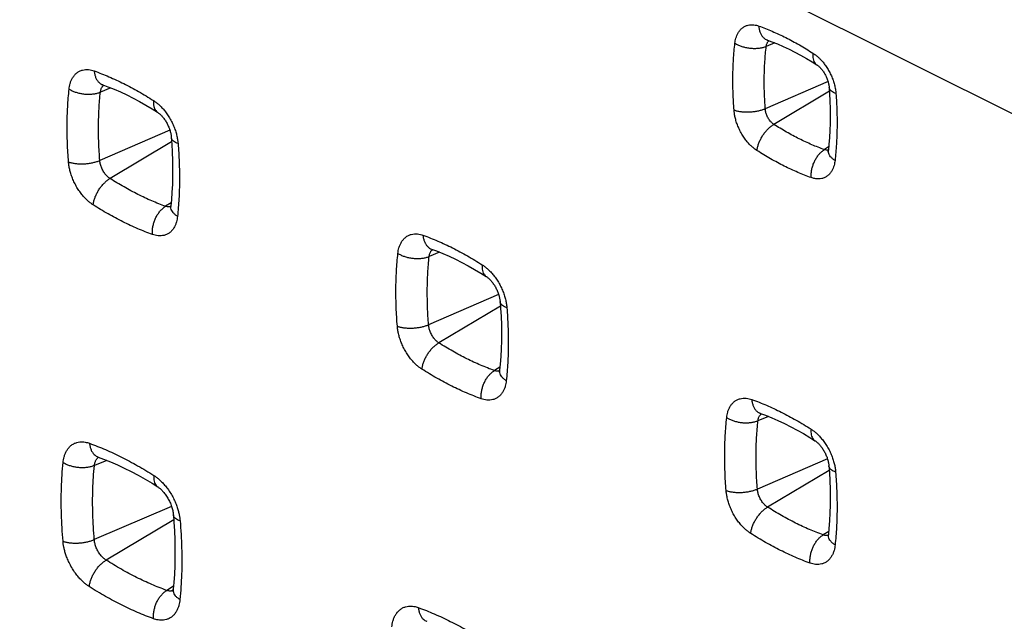
# Model space of a CAD drawing. Units: millimetres. Extents: x -39.2 to 40.1, y -37.3 to 37.
# Drawn here: x -30.8 to -22.3, y 0.4 to 5.6 of the extents above; entities that cross this region are included whole.
import ezdxf

# ---------------------------------------------------------------- set-up
doc = ezdxf.new("R2010")
doc.units = ezdxf.units.MM
doc.header["$LTSCALE"] = 16.335
doc.layers.get('0').update_dxf_attribs({"linetype": 'CONTINUOUS'})

msp = doc.modelspace()

# ---------------------------------------------------------------- linework, layer by layer
at = {"color": 0, "linetype": 'CONTINUOUS'}
for p, q in [((-39.0312, 13.1432), (7.6534, -10.1991)), ((-24.2744, 5.3524), (-24.3481, 5.3223)), ((-23.8161, 5.019), (-24.3561, 4.786)), ((-29.9861, 4.9652), (-30.0759, 4.9285)), ((-23.8043, 4.9358), (-24.2823, 4.6512)), ((-29.4782, 4.6004), (-30.0808, 4.3405)), ((-29.4628, 4.5006), (-29.993, 4.1849)), ((-23.811, 4.4564), (-23.8476, 4.4338)), ((-29.4676, 3.9751), (-29.5149, 3.9459)), ((-27.1577, 3.551), (-27.2475, 3.5142)), ((-26.6498, 3.1862), (-27.2524, 2.9263)), ((-26.6344, 3.0864), (-27.1645, 2.7707)), ((-26.6392, 2.5609), (-26.6865, 2.5316)), ((-24.3292, 2.1368), (-24.4191, 2.1)), ((-30.0216, 1.7592), (-30.1273, 1.716)), ((-23.8213, 1.772), (-24.424, 1.5121)), ((-23.806, 1.6722), (-24.3361, 1.3565)), ((-29.464, 1.3633), (-30.1284, 1.0768)), ((-29.4449, 1.2468), (-30.0264, 0.9004)), ((-23.8107, 1.1466), (-23.858, 1.1174)), ((-29.4471, 0.6755), (-29.505, 0.6397))]:
    msp.add_line(p, q, dxfattribs=at)
for points in [[(-24.3385, 5.377), (-24.3386, 5.377), (-24.339, 5.3771), (-24.3389, 5.3771), (-24.3385, 5.377)], [(-24.3385, 5.377), (-24.3001, 5.3627), (-24.2508, 5.343), (-24.2013, 5.3215), (-24.1516, 5.2983), (-24.1018, 5.2734), (-24.052, 5.2468), (-24.0021, 5.2186), (-23.9523, 5.1887), (-23.9126, 5.1637)], [(-23.9126, 5.1637), (-23.9104, 5.1622), (-23.9072, 5.1599), (-23.9037, 5.1574), (-23.9001, 5.1544), (-23.8963, 5.1512), (-23.8923, 5.1475), (-23.8882, 5.1436), (-23.884, 5.1394), (-23.8799, 5.1349), (-23.8756, 5.1301), (-23.8714, 5.1251), (-23.8672, 5.1197), (-23.863, 5.1141), (-23.8588, 5.1083), (-23.8547, 5.1022), (-23.8507, 5.0959), (-23.8467, 5.0894), (-23.8429, 5.0827), (-23.8392, 5.0759), (-23.8357, 5.0689), (-23.8323, 5.0618), (-23.8291, 5.0547), (-23.826, 5.0475), (-23.8232, 5.0403), (-23.8206, 5.0331), (-23.8183, 5.0261), (-23.8161, 5.0191), (-23.8142, 5.0122), (-23.8125, 5.0054), (-23.811, 4.9988), (-23.8097, 4.9923), (-23.8086, 4.986), (-23.8077, 4.98), (-23.807, 4.9741), (-23.8065, 4.9685)], [(-30.0551, 4.992), (-30.0559, 4.9921), (-30.0567, 4.9922), (-30.057, 4.9923), (-30.0569, 4.9923), (-30.0563, 4.9921), (-30.0553, 4.9918)], [(-30.0553, 4.9918), (-30.0121, 4.9757), (-29.958, 4.9539), (-29.9036, 4.9302), (-29.8491, 4.9047), (-29.7944, 4.8774), (-29.7397, 4.8482), (-29.6849, 4.8173), (-29.6302, 4.7846), (-29.5857, 4.7566)], [(-23.8065, 4.9685), (-23.803, 4.9172), (-23.7998, 4.852), (-23.7979, 4.7876), (-23.7974, 4.7238), (-23.7982, 4.6609), (-23.8005, 4.5988), (-23.804, 4.5376), (-23.8089, 4.4774), (-23.8137, 4.43)], [(-29.5857, 4.7566), (-29.5824, 4.7545), (-29.5787, 4.7518), (-29.5747, 4.7488), (-29.5705, 4.7455), (-29.5662, 4.7418), (-29.5618, 4.7377), (-29.5572, 4.7333), (-29.5525, 4.7286), (-29.5478, 4.7236), (-29.5431, 4.7183), (-29.5384, 4.7127), (-29.5338, 4.7068), (-29.5291, 4.7006), (-29.5245, 4.6942), (-29.5199, 4.6875), (-29.5154, 4.6806), (-29.5111, 4.6735), (-29.5068, 4.6662), (-29.5027, 4.6587), (-29.4988, 4.651), (-29.495, 4.6433), (-29.4915, 4.6355), (-29.4881, 4.6276), (-29.485, 4.6198), (-29.4821, 4.612), (-29.4794, 4.6042), (-29.477, 4.5966), (-29.4748, 4.5891), (-29.4728, 4.5816), (-29.4711, 4.5744), (-29.4696, 4.5672), (-29.4683, 4.5603), (-29.4672, 4.5535), (-29.4664, 4.5469), (-29.4657, 4.5404), (-29.4657, 4.5393)], [(-29.4657, 4.5393), (-29.4615, 4.482), (-29.4576, 4.411), (-29.4552, 4.3407), (-29.4542, 4.2712), (-29.4548, 4.2025), (-29.4567, 4.1348), (-29.4602, 4.0679), (-29.465, 4.0021), (-29.4701, 3.9492)], [(-23.8137, 4.43), (-23.814, 4.4279), (-23.8144, 4.4251), (-23.8148, 4.4228), (-23.8153, 4.4209), (-23.8157, 4.4194), (-23.816, 4.4183)], [(-29.4701, 3.9492), (-29.4704, 3.9463), (-29.4709, 3.9431), (-29.4714, 3.9404), (-29.4719, 3.9381), (-29.4724, 3.9362), (-29.4728, 3.9347), (-29.4732, 3.9336), (-29.4734, 3.933), (-29.4735, 3.9327)], [(-27.2267, 3.5778), (-27.2275, 3.5779), (-27.2283, 3.578), (-27.2286, 3.5781), (-27.2284, 3.578), (-27.2279, 3.5779), (-27.2269, 3.5775)], [(-27.2269, 3.5775), (-27.1837, 3.5615), (-27.1296, 3.5397), (-27.0752, 3.516), (-27.0206, 3.4905), (-26.966, 3.4632), (-26.9112, 3.434), (-26.8565, 3.4031), (-26.8018, 3.3704), (-26.7572, 3.3424)], [(-26.7572, 3.3424), (-26.754, 3.3403), (-26.7502, 3.3376), (-26.7463, 3.3346), (-26.7421, 3.3313), (-26.7378, 3.3275), (-26.7333, 3.3235), (-26.7288, 3.3191), (-26.7241, 3.3144), (-26.7194, 3.3094), (-26.7147, 3.3041), (-26.71, 3.2985), (-26.7053, 3.2926), (-26.7007, 3.2864), (-26.696, 3.28), (-26.6915, 3.2733), (-26.687, 3.2664), (-26.6826, 3.2593), (-26.6784, 3.252), (-26.6743, 3.2445), (-26.6704, 3.2368), (-26.6666, 3.2291), (-26.663, 3.2213), (-26.6597, 3.2134), (-26.6565, 3.2056), (-26.6536, 3.1978), (-26.651, 3.19), (-26.6486, 3.1824), (-26.6464, 3.1748), (-26.6444, 3.1674), (-26.6427, 3.1602), (-26.6412, 3.153), (-26.6399, 3.1461), (-26.6388, 3.1393), (-26.638, 3.1326), (-26.6373, 3.1262), (-26.6372, 3.1251)], [(-26.6372, 3.1251), (-26.6331, 3.0678), (-26.6292, 2.9968), (-26.6268, 2.9265), (-26.6258, 2.857), (-26.6263, 2.7883), (-26.6283, 2.7205), (-26.6317, 2.6537), (-26.6366, 2.5879), (-26.6416, 2.535)], [(-26.6416, 2.535), (-26.642, 2.5321), (-26.6424, 2.5289), (-26.6429, 2.5262), (-26.6434, 2.5239), (-26.6439, 2.522), (-26.6444, 2.5205), (-26.6447, 2.5194), (-26.645, 2.5187), (-26.6451, 2.5185)], [(-24.3983, 2.1636), (-24.3991, 2.1637), (-24.3998, 2.1638), (-24.4001, 2.1639), (-24.4, 2.1638), (-24.3994, 2.1637), (-24.3985, 2.1633)], [(-24.3985, 2.1633), (-24.3553, 2.1472), (-24.3011, 2.1255), (-24.2468, 2.1018), (-24.1922, 2.0763), (-24.1375, 2.049), (-24.0828, 2.0198), (-24.0281, 1.9889), (-23.9733, 1.9562), (-23.9288, 1.9282)], [(-23.9288, 1.9282), (-23.9256, 1.9261), (-23.9218, 1.9234), (-23.9178, 1.9204), (-23.9137, 1.917), (-23.9094, 1.9133), (-23.9049, 1.9093), (-23.9003, 1.9049), (-23.8957, 1.9002), (-23.891, 1.8952), (-23.8863, 1.8898), (-23.8816, 1.8843), (-23.8769, 1.8784), (-23.8722, 1.8722), (-23.8676, 1.8658), (-23.8631, 1.8591), (-23.8586, 1.8522), (-23.8542, 1.8451), (-23.85, 1.8377), (-23.8459, 1.8303), (-23.8419, 1.8226), (-23.8382, 1.8149), (-23.8346, 1.807), (-23.8312, 1.7992), (-23.8281, 1.7913), (-23.8252, 1.7835), (-23.8225, 1.7758), (-23.8201, 1.7682), (-23.8179, 1.7606), (-23.816, 1.7532), (-23.8142, 1.7459), (-23.8127, 1.7388), (-23.8115, 1.7318), (-23.8104, 1.725), (-23.8095, 1.7184), (-23.8089, 1.712), (-23.8088, 1.7108)], [(-30.0986, 1.7888), (-30.099, 1.7888), (-30.0992, 1.7888), (-30.0991, 1.7888), (-30.0985, 1.7887), (-30.0975, 1.7884), (-30.0958, 1.7878)], [(-30.0958, 1.7878), (-30.0479, 1.7699), (-29.9889, 1.746), (-29.9297, 1.7202), (-29.8703, 1.6924), (-29.8108, 1.6626), (-29.7512, 1.6309), (-29.6915, 1.5973), (-29.6319, 1.5617), (-29.5825, 1.5308)], [(-23.8088, 1.7108), (-23.8046, 1.6536), (-23.8007, 1.5825), (-23.7983, 1.5123), (-23.7974, 1.4428), (-23.7979, 1.3741), (-23.7999, 1.3063), (-23.8033, 1.2395), (-23.8082, 1.1737), (-23.8132, 1.1208)], [(-29.5825, 1.5308), (-29.5816, 1.5302), (-29.5771, 1.5272), (-29.5724, 1.5238), (-29.5674, 1.5199), (-29.5623, 1.5157), (-29.5569, 1.5109), (-29.5514, 1.5058), (-29.5459, 1.5002), (-29.5403, 1.4943), (-29.5347, 1.4881), (-29.5291, 1.4814), (-29.5235, 1.4744), (-29.5179, 1.467), (-29.5124, 1.4594), (-29.507, 1.4514), (-29.5018, 1.4432), (-29.4967, 1.4347), (-29.4917, 1.426), (-29.487, 1.4172), (-29.4824, 1.4081), (-29.4782, 1.399), (-29.4741, 1.3898), (-29.4703, 1.3806), (-29.4669, 1.3714), (-29.4637, 1.3624), (-29.4608, 1.3534), (-29.4583, 1.3445), (-29.456, 1.3358), (-29.454, 1.3273), (-29.4522, 1.3189), (-29.4508, 1.3107), (-29.4496, 1.3028), (-29.4487, 1.295), (-29.4484, 1.2914)], [(-29.4484, 1.2914), (-29.4435, 1.2282), (-29.4389, 1.1513), (-29.4358, 1.0752), (-29.4344, 1), (-29.4345, 0.9256), (-29.4361, 0.8522), (-29.4394, 0.7799), (-29.4442, 0.7085), (-29.4493, 0.6501)], [(-23.8132, 1.1208), (-23.8135, 1.1178), (-23.814, 1.1147), (-23.8145, 1.112), (-23.815, 1.1096), (-23.8155, 1.1078), (-23.8159, 1.1063), (-23.8163, 1.1052), (-23.8166, 1.1045), (-23.8167, 1.1043)], [(-29.4493, 0.6501), (-29.4497, 0.6463), (-29.4502, 0.6428), (-29.4508, 0.6397), (-29.4514, 0.6369), (-29.452, 0.6346), (-29.4525, 0.6327), (-29.453, 0.6312), (-29.4534, 0.6302), (-29.4536, 0.6297)], [(-27.2701, 0.3745), (-27.2706, 0.3746), (-27.2708, 0.3746), (-27.2707, 0.3746), (-27.2701, 0.3744), (-27.269, 0.3741), (-27.2674, 0.3736)]]:
    msp.add_lwpolyline(points, dxfattribs=at)
for points, knots in [([(-24.6172, 5.3503), (-24.6164, 5.3573), (-24.6142, 5.372), (-24.6089, 5.3944), (-24.6009, 5.4177), (-24.5894, 5.441), (-24.5739, 5.4631), (-24.554, 5.4825), (-24.5305, 5.4971), (-24.5052, 5.5059), (-24.48, 5.5093), (-24.4559, 5.5085), (-24.4335, 5.5044), (-24.4194, 5.5002), (-24.4127, 5.4978)], [0, 0, 0, 0, 0.071527, 0.149202, 0.232001, 0.319039, 0.409647, 0.503355, 0.596704, 0.686142, 0.771062, 0.85189, 0.928478, 1, 1, 1, 1]), ([(-24.4127, 5.4978), (-24.4119, 5.488), (-24.4093, 5.469), (-24.4014, 5.4424), (-24.3898, 5.419), (-24.3748, 5.3997), (-24.3575, 5.3854), (-24.3447, 5.3792), (-24.3385, 5.377)], [0, 0, 0, 0, 0.19709, 0.382158, 0.554845, 0.71623, 0.869006, 1, 1, 1, 1]), ([(-24.4127, 5.4978), (-24.3736, 5.4838), (-24.295, 5.4529), (-24.1784, 5.3987), (-24.0612, 5.3359), (-23.9842, 5.2891), (-23.9457, 5.2643)], [0, 0, 0, 0, 0.238096, 0.483662, 0.73739, 1, 1, 1, 1]), ([(-24.6251, 4.7742), (-24.6289, 4.8234), (-24.6343, 4.9211), (-24.6358, 5.0665), (-24.6306, 5.2095), (-24.6225, 5.3037), (-24.6172, 5.3503)], [0, 0, 0, 0, 0.256481, 0.508476, 0.756236, 1, 1, 1, 1]), ([(-24.6172, 5.3503), (-24.6092, 5.3451), (-24.5919, 5.3356), (-24.5638, 5.324), (-24.5334, 5.315), (-24.5015, 5.3087), (-24.4688, 5.3053), (-24.4364, 5.3049), (-24.405, 5.3075), (-24.3755, 5.3131), (-24.3569, 5.3189), (-24.3481, 5.3223)], [0, 0, 0, 0, 0.102361, 0.211477, 0.32565, 0.442884, 0.561012, 0.67782, 0.791167, 0.899101, 1, 1, 1, 1]), ([(-24.3481, 5.3223), (-24.3478, 5.325), (-24.3468, 5.3307), (-24.3445, 5.3394), (-24.3412, 5.3484), (-24.3381, 5.3543), (-24.3363, 5.3572)], [0, 0, 0, 0, 0.223739, 0.465479, 0.726663, 1, 1, 1, 1]), ([(-24.3363, 5.3572), (-24.3345, 5.3602), (-24.3319, 5.3637), (-24.329, 5.3669), (-24.3284, 5.3676)], [0, 0, 0, 0, 0.808389, 1, 1, 1, 1]), ([(-24.3561, 4.786), (-24.3596, 4.8317), (-24.3645, 4.9227), (-24.3658, 5.0581), (-24.3608, 5.1912), (-24.3531, 5.2789), (-24.3481, 5.3223)], [0, 0, 0, 0, 0.256464, 0.508446, 0.756207, 1, 1, 1, 1]), ([(-23.9457, 5.2643), (-23.9467, 5.2555), (-23.9476, 5.2386), (-23.945, 5.2146), (-23.9384, 5.1936), (-23.928, 5.1763), (-23.9182, 5.1673), (-23.9128, 5.1638), (-23.9126, 5.1637)], [0, 0, 0, 0, 0.23831, 0.454406, 0.649104, 0.826278, 0.993209, 1, 1, 1, 1]), ([(-23.9457, 5.2643), (-23.9401, 5.2607), (-23.9282, 5.2524), (-23.9098, 5.2378), (-23.8899, 5.2197), (-23.8688, 5.1975), (-23.8472, 5.1711), (-23.8257, 5.1404), (-23.8054, 5.106), (-23.7875, 5.0691), (-23.7725, 5.0311), (-23.7609, 4.9926), (-23.7526, 4.9543), (-23.7494, 4.9286), (-23.7484, 4.9159)], [0, 0, 0, 0, 0.04866, 0.105319, 0.170363, 0.244128, 0.326733, 0.418045, 0.515966, 0.616312, 0.715519, 0.812495, 0.90751, 1, 1, 1, 1]), ([(-30.345, 4.9551), (-30.3442, 4.9629), (-30.3419, 4.9791), (-30.3361, 5.0037), (-30.3273, 5.0289), (-30.315, 5.0534), (-30.2988, 5.076), (-30.2788, 5.0952), (-30.2554, 5.11), (-30.2298, 5.1194), (-30.2034, 5.1235), (-30.1772, 5.1229), (-30.1524, 5.1186), (-30.1366, 5.1138), (-30.1291, 5.1111)], [0, 0, 0, 0, 0.074669, 0.155626, 0.240594, 0.327671, 0.415551, 0.50342, 0.59057, 0.676367, 0.760774, 0.843682, 0.92407, 1, 1, 1, 1]), ([(-30.1291, 5.1111), (-30.0864, 5.0958), (-30.0007, 5.0619), (-29.8733, 5.0026), (-29.7453, 4.9341), (-29.6612, 4.8831), (-29.6191, 4.8562)], [0, 0, 0, 0, 0.238205, 0.483826, 0.737527, 1, 1, 1, 1]), ([(-30.1291, 5.1111), (-30.1283, 5.1014), (-30.1256, 5.0826), (-30.1176, 5.0562), (-30.106, 5.0331), (-30.091, 5.014), (-30.0739, 5), (-30.0613, 4.9939), (-30.0553, 4.9918)], [0, 0, 0, 0, 0.197649, 0.383219, 0.556412, 0.718366, 0.871816, 1, 1, 1, 1]), ([(-30.3499, 4.3278), (-30.3542, 4.3814), (-30.3607, 4.4877), (-30.3633, 4.6461), (-30.3585, 4.8018), (-30.3504, 4.9044), (-30.345, 4.9551)], [0, 0, 0, 0, 0.25665, 0.508702, 0.756407, 1, 1, 1, 1]), ([(-30.345, 4.9551), (-30.337, 4.9499), (-30.3197, 4.9405), (-30.2917, 4.929), (-30.2612, 4.92), (-30.2293, 4.9139), (-30.1966, 4.9107), (-30.1642, 4.9104), (-30.1328, 4.9133), (-30.1033, 4.919), (-30.0847, 4.925), (-30.0759, 4.9285)], [0, 0, 0, 0, 0.102274, 0.211277, 0.325334, 0.442471, 0.560542, 0.67735, 0.790768, 0.898856, 1, 1, 1, 1]), ([(-30.0808, 4.3405), (-30.0849, 4.3907), (-30.0909, 4.4904), (-30.0932, 4.6389), (-30.0887, 4.7848), (-30.081, 4.8809), (-30.0759, 4.9285)], [0, 0, 0, 0, 0.256642, 0.508686, 0.756389, 1, 1, 1, 1]), ([(-30.0759, 4.9285), (-30.0756, 4.9317), (-30.0745, 4.9386), (-30.0719, 4.949), (-30.0681, 4.9596), (-30.0639, 4.9676), (-30.0611, 4.9719), (-30.0604, 4.973)], [0, 0, 0, 0, 0.208946, 0.434643, 0.673799, 0.918063, 1, 1, 1, 1]), ([(-30.0604, 4.973), (-30.0589, 4.9752), (-30.0548, 4.9803), (-30.0501, 4.9849), (-30.047, 4.9873)], [0, 0, 0, 0, 0.399452, 1, 1, 1, 1]), ([(-23.7484, 4.9159), (-23.7557, 4.9185), (-23.769, 4.9241), (-23.7861, 4.9347), (-23.7985, 4.9468), (-23.8049, 4.9585), (-23.8063, 4.9659), (-23.8065, 4.9685)], [0, 0, 0, 0, 0.280867, 0.523274, 0.729333, 0.907504, 1, 1, 1, 1]), ([(-23.7484, 4.9159), (-23.7447, 4.8667), (-23.7394, 4.769), (-23.7379, 4.6234), (-23.7431, 4.4805), (-23.7512, 4.3864), (-23.7564, 4.3398)], [0, 0, 0, 0, 0.256707, 0.508783, 0.75647, 1, 1, 1, 1]), ([(-29.6191, 4.8562), (-29.6201, 4.8474), (-29.6208, 4.8307), (-29.618, 4.8068), (-29.6114, 4.786), (-29.6008, 4.7689), (-29.5911, 4.7602), (-29.5858, 4.7567), (-29.5857, 4.7566)], [0, 0, 0, 0, 0.23859, 0.454972, 0.65004, 0.827732, 0.995356, 1, 1, 1, 1]), ([(-29.6191, 4.8562), (-29.6123, 4.8518), (-29.5977, 4.8416), (-29.5754, 4.8235), (-29.5515, 4.8009), (-29.527, 4.7736), (-29.5026, 4.7418), (-29.4794, 4.706), (-29.4587, 4.6676), (-29.4412, 4.628), (-29.4275, 4.5891), (-29.4175, 4.5521), (-29.4111, 4.5181), (-29.4085, 4.4965), (-29.4077, 4.4864)], [0, 0, 0, 0, 0.055738, 0.121197, 0.19607, 0.279812, 0.37149, 0.469335, 0.570079, 0.669468, 0.764129, 0.851845, 0.930915, 1, 1, 1, 1]), ([(-24.6251, 4.7742), (-24.617, 4.7713), (-24.5994, 4.7663), (-24.5714, 4.7611), (-24.5411, 4.7581), (-24.5092, 4.7573), (-24.4766, 4.7587), (-24.4443, 4.7623), (-24.413, 4.7681), (-24.3835, 4.7758), (-24.3649, 4.7823), (-24.3561, 4.786)], [0, 0, 0, 0, 0.094945, 0.199337, 0.311216, 0.428258, 0.547907, 0.667499, 0.784371, 0.895976, 1, 1, 1, 1]), ([(-24.4275, 4.426), (-24.4337, 4.43), (-24.4468, 4.4392), (-24.4671, 4.4556), (-24.4891, 4.4762), (-24.5123, 4.5018), (-24.536, 4.5326), (-24.559, 4.5682), (-24.5794, 4.6067), (-24.5959, 4.6454), (-24.6083, 4.6823), (-24.6169, 4.7161), (-24.6223, 4.7463), (-24.6245, 4.7654), (-24.6251, 4.7742)], [0, 0, 0, 0, 0.053608, 0.116389, 0.189082, 0.272375, 0.366666, 0.471185, 0.579349, 0.682643, 0.776915, 0.861233, 0.935541, 1, 1, 1, 1]), ([(-24.2823, 4.6512), (-24.2847, 4.6527), (-24.2897, 4.6562), (-24.2974, 4.6626), (-24.3058, 4.6706), (-24.3146, 4.6804), (-24.3236, 4.6924), (-24.3322, 4.7061), (-24.3398, 4.7211), (-24.3459, 4.7361), (-24.3504, 4.7504), (-24.3534, 4.7634), (-24.3553, 4.7752), (-24.3559, 4.7825), (-24.3561, 4.786)], [0, 0, 0, 0, 0.053608, 0.115916, 0.188859, 0.271863, 0.365859, 0.470099, 0.578491, 0.681627, 0.775936, 0.860764, 0.935174, 1, 1, 1, 1]), ([(-24.4275, 4.426), (-24.4264, 4.4353), (-24.423, 4.4544), (-24.4144, 4.4831), (-24.4025, 4.512), (-24.3876, 4.5405), (-24.37, 4.5677), (-24.3503, 4.5931), (-24.3288, 4.6158), (-24.3063, 4.6354), (-24.2903, 4.6464), (-24.2823, 4.6512)], [0, 0, 0, 0, 0.10187, 0.210516, 0.324288, 0.441238, 0.559248, 0.676145, 0.789814, 0.898313, 1, 1, 1, 1]), ([(-23.8476, 4.4338), (-23.8839, 4.4468), (-23.9571, 4.4756), (-24.0657, 4.5261), (-24.1747, 4.5845), (-24.2464, 4.6281), (-24.2823, 4.6512)], [0, 0, 0, 0, 0.23808, 0.483637, 0.737365, 1, 1, 1, 1]), ([(-29.4077, 4.4864), (-29.415, 4.489), (-29.4282, 4.4947), (-29.4453, 4.5054), (-29.4577, 4.5176), (-29.4641, 4.5294), (-29.4654, 4.5368), (-29.4656, 4.5393)], [0, 0, 0, 0, 0.280471, 0.522923, 0.729613, 0.909085, 1, 1, 1, 1]), ([(-29.4077, 4.4864), (-29.4034, 4.4328), (-29.397, 4.3264), (-29.3945, 4.168), (-29.3992, 4.0124), (-29.4073, 3.9099), (-29.4126, 3.8592)], [0, 0, 0, 0, 0.256829, 0.508949, 0.756597, 1, 1, 1, 1]), ([(-23.9605, 4.1925), (-23.9996, 4.2065), (-24.0781, 4.2374), (-24.1948, 4.2916), (-24.312, 4.3544), (-24.3889, 4.4012), (-24.4275, 4.426)], [0, 0, 0, 0, 0.238061, 0.483617, 0.737357, 1, 1, 1, 1]), ([(-23.9605, 4.1925), (-23.9613, 4.2026), (-23.9615, 4.2233), (-23.9581, 4.2545), (-23.951, 4.2859), (-23.9405, 4.3167), (-23.9269, 4.346), (-23.9104, 4.373), (-23.8915, 4.3971), (-23.8706, 4.4176), (-23.8554, 4.429), (-23.8476, 4.4338)], [0, 0, 0, 0, 0.108987, 0.222203, 0.338166, 0.455216, 0.571623, 0.685698, 0.795902, 0.900964, 1, 1, 1, 1]), ([(-23.8237, 4.4297), (-23.8277, 4.4296), (-23.8358, 4.4303), (-23.8436, 4.4324), (-23.8476, 4.4338)], [0, 0, 0, 0, 0.48382, 1, 1, 1, 1]), ([(-23.7564, 4.3398), (-23.7638, 4.3446), (-23.7773, 4.3545), (-23.7942, 4.3716), (-23.8064, 4.3898), (-23.8134, 4.4087), (-23.8144, 4.4215), (-23.814, 4.4277)], [0, 0, 0, 0, 0.238942, 0.456217, 0.652549, 0.831537, 1, 1, 1, 1]), ([(-30.3499, 4.3278), (-30.3417, 4.3249), (-30.3241, 4.3198), (-30.2961, 4.3147), (-30.2658, 4.3117), (-30.2339, 4.311), (-30.2013, 4.3125), (-30.169, 4.3163), (-30.1376, 4.3222), (-30.1082, 4.3301), (-30.0896, 4.3369), (-30.0808, 4.3405)], [0, 0, 0, 0, 0.094896, 0.199208, 0.311001, 0.427968, 0.547571, 0.667157, 0.784077, 0.895792, 1, 1, 1, 1]), ([(-30.138, 3.9583), (-30.1449, 3.9627), (-30.1596, 3.9729), (-30.182, 3.9911), (-30.2059, 4.0139), (-30.2306, 4.0413), (-30.2551, 4.0732), (-30.2783, 4.1091), (-30.2991, 4.1476), (-30.3165, 4.1871), (-30.3302, 4.2259), (-30.3401, 4.2627), (-30.3465, 4.2964), (-30.349, 4.3178), (-30.3499, 4.3278)], [0, 0, 0, 0, 0.055995, 0.121752, 0.196964, 0.281077, 0.373151, 0.47136, 0.572318, 0.671631, 0.765922, 0.853084, 0.931526, 1, 1, 1, 1]), ([(-29.993, 4.1849), (-29.9959, 4.1868), (-30.002, 4.191), (-30.0114, 4.1987), (-30.0214, 4.2083), (-30.0317, 4.2198), (-30.0419, 4.2333), (-30.0516, 4.2484), (-30.0602, 4.2646), (-30.0674, 4.2813), (-30.073, 4.2976), (-30.077, 4.3131), (-30.0795, 4.3273), (-30.0805, 4.3363), (-30.0808, 4.3405)], [0, 0, 0, 0, 0.05601, 0.121455, 0.196936, 0.280932, 0.372767, 0.47104, 0.571935, 0.67136, 0.765387, 0.852988, 0.93136, 1, 1, 1, 1]), ([(-23.7564, 4.3398), (-23.7572, 4.3328), (-23.7593, 4.3183), (-23.7645, 4.2959), (-23.7725, 4.2726), (-23.7839, 4.2493), (-23.7994, 4.2272), (-23.8193, 4.2078), (-23.8434, 4.1928), (-23.8705, 4.1836), (-23.8996, 4.1805), (-23.9301, 4.1833), (-23.9503, 4.1889), (-23.9605, 4.1925)], [0, 0, 0, 0, 0.071031, 0.148616, 0.231536, 0.318713, 0.409321, 0.502865, 0.597772, 0.692632, 0.789054, 0.890721, 1, 1, 1, 1]), ([(-30.138, 3.9583), (-30.137, 3.9676), (-30.1337, 3.9869), (-30.1253, 4.0156), (-30.1135, 4.0447), (-30.0986, 4.0734), (-30.081, 4.1009), (-30.0612, 4.1264), (-30.0397, 4.1493), (-30.0171, 4.169), (-30.0011, 4.1801), (-29.993, 4.1849)], [0, 0, 0, 0, 0.101652, 0.210169, 0.323893, 0.440864, 0.558943, 0.675935, 0.7897, 0.898275, 1, 1, 1, 1]), ([(-29.5149, 3.9459), (-29.5549, 3.9602), (-29.6353, 3.992), (-29.7547, 4.0476), (-29.8747, 4.1118), (-29.9535, 4.1596), (-29.993, 4.1849)], [0, 0, 0, 0, 0.238179, 0.483789, 0.737495, 1, 1, 1, 1]), ([(-29.628, 3.7033), (-29.6707, 3.7187), (-29.7565, 3.7526), (-29.8838, 3.8119), (-30.0118, 3.8804), (-30.0959, 3.9313), (-30.138, 3.9583)], [0, 0, 0, 0, 0.238167, 0.483778, 0.737493, 1, 1, 1, 1]), ([(-29.628, 3.7033), (-29.6289, 3.7134), (-29.6292, 3.7342), (-29.6258, 3.7655), (-29.6188, 3.7971), (-29.6083, 3.828), (-29.5946, 3.8575), (-29.5781, 3.8847), (-29.5591, 3.9089), (-29.5381, 3.9296), (-29.5228, 3.941), (-29.5149, 3.9459)], [0, 0, 0, 0, 0.108746, 0.221809, 0.337705, 0.454761, 0.571229, 0.685401, 0.795716, 0.900882, 1, 1, 1, 1]), ([(-29.4798, 3.9414), (-29.4811, 3.9413), (-29.486, 3.9408), (-29.4945, 3.9409), (-29.5051, 3.9427), (-29.5117, 3.9447), (-29.5149, 3.9459)], [0, 0, 0, 0, 0.10461, 0.41611, 0.716078, 1, 1, 1, 1]), ([(-29.4708, 3.9433), (-29.4714, 3.9432), (-29.4743, 3.9423), (-29.4774, 3.9417), (-29.4798, 3.9414)], [0, 0, 0, 0, 0.185347, 1, 1, 1, 1]), ([(-29.4126, 3.8592), (-29.4199, 3.8639), (-29.4335, 3.8738), (-29.4504, 3.8909), (-29.4627, 3.9092), (-29.4697, 3.9282), (-29.4707, 3.9417), (-29.4701, 3.9486), (-29.4701, 3.9492)], [0, 0, 0, 0, 0.234435, 0.447778, 0.640809, 0.817114, 0.983392, 1, 1, 1, 1]), ([(-29.4126, 3.8592), (-29.4134, 3.8514), (-29.4157, 3.8353), (-29.4213, 3.8108), (-29.43, 3.7858), (-29.4422, 3.7614), (-29.4582, 3.7388), (-29.4781, 3.7195), (-29.5014, 3.7046), (-29.527, 3.6951), (-29.5535, 3.691), (-29.5797, 3.6915), (-29.6047, 3.6958), (-29.6205, 3.7006), (-29.628, 3.7033)], [0, 0, 0, 0, 0.074204, 0.154681, 0.239229, 0.326004, 0.413735, 0.501618, 0.588906, 0.674919, 0.759596, 0.842839, 0.923624, 1, 1, 1, 1]), ([(-27.5166, 3.5409), (-27.5158, 3.5487), (-27.5134, 3.5649), (-27.5077, 3.5895), (-27.4989, 3.6147), (-27.4865, 3.6392), (-27.4704, 3.6617), (-27.4503, 3.681), (-27.427, 3.6958), (-27.4014, 3.7052), (-27.375, 3.7093), (-27.3488, 3.7087), (-27.3239, 3.7044), (-27.3082, 3.6996), (-27.3007, 3.6969)], [0, 0, 0, 0, 0.074669, 0.155626, 0.240594, 0.327671, 0.415551, 0.50342, 0.59057, 0.676367, 0.760774, 0.843682, 0.92407, 1, 1, 1, 1]), ([(-27.3007, 3.6969), (-27.258, 3.6816), (-27.1722, 3.6477), (-27.0448, 3.5884), (-26.9169, 3.5199), (-26.8328, 3.4689), (-26.7907, 3.4419)], [0, 0, 0, 0, 0.238205, 0.483826, 0.737527, 1, 1, 1, 1]), ([(-27.3007, 3.6969), (-27.2999, 3.6872), (-27.2972, 3.6684), (-27.2892, 3.642), (-27.2776, 3.6189), (-27.2626, 3.5998), (-27.2455, 3.5858), (-27.2329, 3.5797), (-27.2269, 3.5775)], [0, 0, 0, 0, 0.197649, 0.383219, 0.556412, 0.718366, 0.871816, 1, 1, 1, 1]), ([(-27.2475, 3.5142), (-27.2471, 3.5175), (-27.2461, 3.5244), (-27.2435, 3.5348), (-27.2396, 3.5454), (-27.2355, 3.5534), (-27.2327, 3.5577), (-27.2319, 3.5588)], [0, 0, 0, 0, 0.208946, 0.434643, 0.673799, 0.918063, 1, 1, 1, 1]), ([(-27.2319, 3.5588), (-27.2304, 3.5609), (-27.2264, 3.5661), (-27.2216, 3.5707), (-27.2185, 3.5731)], [0, 0, 0, 0, 0.399452, 1, 1, 1, 1]), ([(-27.5214, 2.9136), (-27.5258, 2.9672), (-27.5323, 3.0735), (-27.5348, 3.2319), (-27.5301, 3.3875), (-27.522, 3.4901), (-27.5166, 3.5409)], [0, 0, 0, 0, 0.25665, 0.508702, 0.756407, 1, 1, 1, 1]), ([(-27.5166, 3.5409), (-27.5086, 3.5357), (-27.4913, 3.5262), (-27.4632, 3.5148), (-27.4328, 3.5058), (-27.4009, 3.4997), (-27.3682, 3.4964), (-27.3358, 3.4962), (-27.3044, 3.499), (-27.2749, 3.5048), (-27.2563, 3.5108), (-27.2475, 3.5142)], [0, 0, 0, 0, 0.102274, 0.211277, 0.325334, 0.442471, 0.560542, 0.67735, 0.790768, 0.898856, 1, 1, 1, 1]), ([(-27.2524, 2.9263), (-27.2565, 2.9765), (-27.2625, 3.0762), (-27.2648, 3.2247), (-27.2603, 3.3705), (-27.2526, 3.4667), (-27.2475, 3.5142)], [0, 0, 0, 0, 0.256642, 0.508686, 0.756389, 1, 1, 1, 1]), ([(-26.7907, 3.4419), (-26.7916, 3.4332), (-26.7924, 3.4164), (-26.7896, 3.3926), (-26.7829, 3.3718), (-26.7724, 3.3547), (-26.7627, 3.3459), (-26.7574, 3.3425), (-26.7572, 3.3424)], [0, 0, 0, 0, 0.23859, 0.454972, 0.65004, 0.827732, 0.995356, 1, 1, 1, 1]), ([(-26.7907, 3.4419), (-26.7838, 3.4375), (-26.7692, 3.4274), (-26.7469, 3.4093), (-26.7231, 3.3866), (-26.6985, 3.3594), (-26.6741, 3.3276), (-26.651, 3.2918), (-26.6303, 3.2534), (-26.6128, 3.2138), (-26.5991, 3.1749), (-26.5891, 3.1378), (-26.5826, 3.1039), (-26.5801, 3.0823), (-26.5793, 3.0722)], [0, 0, 0, 0, 0.055738, 0.121197, 0.19607, 0.279812, 0.37149, 0.469335, 0.570079, 0.669468, 0.764129, 0.851845, 0.930915, 1, 1, 1, 1]), ([(-26.5793, 3.0722), (-26.5865, 3.0748), (-26.5998, 3.0804), (-26.6169, 3.0912), (-26.6293, 3.1034), (-26.6356, 3.1152), (-26.637, 3.1226), (-26.6372, 3.1251)], [0, 0, 0, 0, 0.280471, 0.522923, 0.729613, 0.909085, 1, 1, 1, 1]), ([(-26.5793, 3.0722), (-26.575, 3.0186), (-26.5686, 2.9122), (-26.5661, 2.7538), (-26.5708, 2.5982), (-26.5788, 2.4956), (-26.5841, 2.445)], [0, 0, 0, 0, 0.256829, 0.508949, 0.756597, 1, 1, 1, 1]), ([(-27.5214, 2.9136), (-27.5133, 2.9107), (-27.4957, 2.9056), (-27.4677, 2.9005), (-27.4374, 2.8975), (-27.4055, 2.8968), (-27.3729, 2.8983), (-27.3405, 2.9021), (-27.3092, 2.908), (-27.2798, 2.9159), (-27.2612, 2.9226), (-27.2524, 2.9263)], [0, 0, 0, 0, 0.094896, 0.199208, 0.311001, 0.427968, 0.547571, 0.667157, 0.784077, 0.895792, 1, 1, 1, 1]), ([(-27.3096, 2.5441), (-27.3165, 2.5485), (-27.3312, 2.5587), (-27.3536, 2.5769), (-27.3775, 2.5996), (-27.4022, 2.627), (-27.4267, 2.659), (-27.4499, 2.6948), (-27.4706, 2.7334), (-27.4881, 2.7729), (-27.5018, 2.8117), (-27.5116, 2.8485), (-27.5181, 2.8822), (-27.5206, 2.9036), (-27.5214, 2.9136)], [0, 0, 0, 0, 0.055995, 0.121752, 0.196964, 0.281077, 0.373151, 0.47136, 0.572318, 0.671631, 0.765922, 0.853084, 0.931526, 1, 1, 1, 1]), ([(-27.1645, 2.7707), (-27.1674, 2.7725), (-27.1736, 2.7768), (-27.183, 2.7845), (-27.193, 2.7941), (-27.2033, 2.8056), (-27.2135, 2.8191), (-27.2231, 2.8342), (-27.2317, 2.8504), (-27.2389, 2.867), (-27.2445, 2.8834), (-27.2485, 2.8989), (-27.2511, 2.9131), (-27.2521, 2.9221), (-27.2524, 2.9263)], [0, 0, 0, 0, 0.05601, 0.121455, 0.196936, 0.280932, 0.372767, 0.47104, 0.571935, 0.67136, 0.765387, 0.852988, 0.93136, 1, 1, 1, 1]), ([(-27.3096, 2.5441), (-27.3086, 2.5534), (-27.3053, 2.5726), (-27.2969, 2.6014), (-27.285, 2.6305), (-27.2702, 2.6592), (-27.2526, 2.6866), (-27.2328, 2.7122), (-27.2113, 2.7351), (-27.1887, 2.7548), (-27.1726, 2.7659), (-27.1645, 2.7707)], [0, 0, 0, 0, 0.101652, 0.210169, 0.323893, 0.440864, 0.558943, 0.675935, 0.7897, 0.898275, 1, 1, 1, 1]), ([(-26.6865, 2.5316), (-26.7265, 2.546), (-26.8069, 2.5778), (-26.9263, 2.6334), (-27.0462, 2.6976), (-27.1251, 2.7454), (-27.1645, 2.7707)], [0, 0, 0, 0, 0.238179, 0.483789, 0.737495, 1, 1, 1, 1]), ([(-26.7996, 2.2891), (-26.8423, 2.3044), (-26.928, 2.3384), (-27.0554, 2.3977), (-27.1834, 2.4661), (-27.2675, 2.5171), (-27.3096, 2.5441)], [0, 0, 0, 0, 0.238167, 0.483778, 0.737493, 1, 1, 1, 1]), ([(-26.7996, 2.2891), (-26.8004, 2.2992), (-26.8007, 2.32), (-26.7974, 2.3513), (-26.7904, 2.3829), (-26.7799, 2.4138), (-26.7662, 2.4433), (-26.7496, 2.4705), (-26.7306, 2.4947), (-26.7097, 2.5154), (-26.6943, 2.5268), (-26.6865, 2.5316)], [0, 0, 0, 0, 0.108746, 0.221809, 0.337705, 0.454761, 0.571229, 0.685401, 0.795716, 0.900882, 1, 1, 1, 1]), ([(-26.6514, 2.5272), (-26.6527, 2.5271), (-26.6576, 2.5266), (-26.6661, 2.5267), (-26.6766, 2.5285), (-26.6833, 2.5305), (-26.6865, 2.5316)], [0, 0, 0, 0, 0.10461, 0.41611, 0.716078, 1, 1, 1, 1]), ([(-26.6424, 2.5291), (-26.6429, 2.5289), (-26.6459, 2.5281), (-26.6489, 2.5275), (-26.6514, 2.5272)], [0, 0, 0, 0, 0.185347, 1, 1, 1, 1]), ([(-26.5841, 2.445), (-26.5915, 2.4497), (-26.6051, 2.4596), (-26.622, 2.4767), (-26.6342, 2.495), (-26.6413, 2.5139), (-26.6423, 2.5275), (-26.6417, 2.5344), (-26.6416, 2.535)], [0, 0, 0, 0, 0.234435, 0.447778, 0.640809, 0.817114, 0.983392, 1, 1, 1, 1]), ([(-26.5841, 2.445), (-26.5849, 2.4372), (-26.5872, 2.4211), (-26.5929, 2.3966), (-26.6016, 2.3716), (-26.6138, 2.3472), (-26.6298, 2.3246), (-26.6497, 2.3053), (-26.673, 2.2904), (-26.6986, 2.2809), (-26.7251, 2.2768), (-26.7513, 2.2773), (-26.7762, 2.2816), (-26.7921, 2.2864), (-26.7996, 2.2891)], [0, 0, 0, 0, 0.074204, 0.154681, 0.239229, 0.326004, 0.413735, 0.501618, 0.588906, 0.674919, 0.759596, 0.842839, 0.923624, 1, 1, 1, 1]), ([(-24.6882, 2.1266), (-24.6873, 2.1344), (-24.685, 2.1507), (-24.6792, 2.1753), (-24.6704, 2.2005), (-24.6581, 2.225), (-24.6419, 2.2475), (-24.6219, 2.2668), (-24.5985, 2.2815), (-24.573, 2.2909), (-24.5465, 2.295), (-24.5204, 2.2945), (-24.4955, 2.2902), (-24.4798, 2.2854), (-24.4722, 2.2827)], [0, 0, 0, 0, 0.074669, 0.155626, 0.240594, 0.327671, 0.415551, 0.50342, 0.59057, 0.676367, 0.760774, 0.843682, 0.92407, 1, 1, 1, 1]), ([(-24.4722, 2.2827), (-24.4296, 2.2674), (-24.3438, 2.2335), (-24.2164, 2.1742), (-24.0885, 2.1057), (-24.0044, 2.0547), (-23.9623, 2.0277)], [0, 0, 0, 0, 0.238205, 0.483826, 0.737527, 1, 1, 1, 1]), ([(-24.4722, 2.2827), (-24.4715, 2.273), (-24.4687, 2.2542), (-24.4607, 2.2278), (-24.4491, 2.2047), (-24.4342, 2.1856), (-24.417, 2.1716), (-24.4044, 2.1655), (-24.3985, 2.1633)], [0, 0, 0, 0, 0.197649, 0.383219, 0.556412, 0.718366, 0.871816, 1, 1, 1, 1]), ([(-24.693, 1.4994), (-24.6974, 1.553), (-24.7038, 1.6593), (-24.7064, 1.8177), (-24.7017, 1.9733), (-24.6935, 2.0759), (-24.6882, 2.1266)], [0, 0, 0, 0, 0.25665, 0.508702, 0.756407, 1, 1, 1, 1]), ([(-24.6882, 2.1266), (-24.6802, 2.1215), (-24.6629, 2.112), (-24.6348, 2.1006), (-24.6044, 2.0916), (-24.5724, 2.0855), (-24.5398, 2.0822), (-24.5073, 2.082), (-24.4759, 2.0848), (-24.4464, 2.0906), (-24.4278, 2.0965), (-24.4191, 2.1)], [0, 0, 0, 0, 0.102274, 0.211277, 0.325334, 0.442471, 0.560542, 0.67735, 0.790768, 0.898856, 1, 1, 1, 1]), ([(-24.4191, 2.1), (-24.4187, 2.1033), (-24.4176, 2.1101), (-24.4151, 2.1206), (-24.4112, 2.1312), (-24.4071, 2.1392), (-24.4042, 2.1435), (-24.4035, 2.1446)], [0, 0, 0, 0, 0.208946, 0.434643, 0.673799, 0.918063, 1, 1, 1, 1]), ([(-24.4035, 2.1446), (-24.402, 2.1467), (-24.398, 2.1519), (-24.3932, 2.1564), (-24.3901, 2.1588)], [0, 0, 0, 0, 0.399452, 1, 1, 1, 1]), ([(-24.424, 1.5121), (-24.428, 1.5623), (-24.434, 1.662), (-24.4363, 1.8105), (-24.4319, 1.9563), (-24.4242, 2.0525), (-24.4191, 2.1)], [0, 0, 0, 0, 0.256642, 0.508686, 0.756389, 1, 1, 1, 1]), ([(-23.9623, 2.0277), (-23.9632, 2.019), (-23.9639, 2.0022), (-23.9612, 1.9784), (-23.9545, 1.9576), (-23.944, 1.9405), (-23.9343, 1.9317), (-23.9289, 1.9283), (-23.9288, 1.9282)], [0, 0, 0, 0, 0.23859, 0.454972, 0.65004, 0.827732, 0.995356, 1, 1, 1, 1]), ([(-23.9623, 2.0277), (-23.9554, 2.0233), (-23.9408, 2.0132), (-23.9185, 1.995), (-23.8947, 1.9724), (-23.8701, 1.9452), (-23.8457, 1.9134), (-23.8226, 1.8776), (-23.8018, 1.8392), (-23.7844, 1.7996), (-23.7706, 1.7606), (-23.7607, 1.7236), (-23.7542, 1.6897), (-23.7517, 1.6681), (-23.7509, 1.658)], [0, 0, 0, 0, 0.055738, 0.121197, 0.19607, 0.279812, 0.37149, 0.469335, 0.570079, 0.669468, 0.764129, 0.851845, 0.930915, 1, 1, 1, 1]), ([(-30.3964, 1.7412), (-30.3956, 1.749), (-30.3935, 1.7652), (-30.388, 1.7901), (-30.3795, 1.8159), (-30.3674, 1.8416), (-30.351, 1.8659), (-30.3301, 1.8871), (-30.3058, 1.9033), (-30.2799, 1.9135), (-30.2545, 1.9183), (-30.2305, 1.9189), (-30.2083, 1.9165), (-30.188, 1.912), (-30.1753, 1.908), (-30.1693, 1.9058)], [0, 0, 0, 0, 0.070424, 0.147385, 0.229302, 0.314751, 0.402707, 0.49255, 0.581095, 0.66437, 0.741418, 0.813092, 0.879969, 0.942257, 1, 1, 1, 1]), ([(-30.1693, 1.9058), (-30.123, 1.8891), (-30.0301, 1.8522), (-29.8919, 1.7878), (-29.7531, 1.7136), (-29.6619, 1.6584), (-29.6163, 1.6293)], [0, 0, 0, 0, 0.23829, 0.483956, 0.737638, 1, 1, 1, 1]), ([(-30.1693, 1.9058), (-30.1685, 1.8961), (-30.1657, 1.8775), (-30.1576, 1.8514), (-30.1459, 1.8285), (-30.131, 1.8096), (-30.114, 1.7959), (-30.1016, 1.7899), (-30.0958, 1.7878)], [0, 0, 0, 0, 0.198168, 0.384212, 0.557892, 0.7204, 0.874515, 1, 1, 1, 1]), ([(-30.1273, 1.716), (-30.127, 1.7195), (-30.126, 1.7268), (-30.1234, 1.7381), (-30.1196, 1.7497), (-30.1141, 1.7613), (-30.1066, 1.7723), (-30.0985, 1.7805), (-30.0929, 1.7846), (-30.0908, 1.7859)], [0, 0, 0, 0, 0.130005, 0.271622, 0.423488, 0.581007, 0.743505, 0.909623, 1, 1, 1, 1]), ([(-30.3975, 1.0631), (-30.4043, 1.1405), (-30.4133, 1.2936), (-30.4131, 1.5201), (-30.4036, 1.6685), (-30.3964, 1.7412)], [0, 0, 0, 0, 0.343246, 0.677146, 1, 1, 1, 1]), ([(-30.3964, 1.7412), (-30.3884, 1.7361), (-30.3711, 1.7267), (-30.343, 1.7153), (-30.3126, 1.7065), (-30.2807, 1.7005), (-30.248, 1.6974), (-30.2156, 1.6974), (-30.1842, 1.7004), (-30.1546, 1.7064), (-30.1361, 1.7124), (-30.1273, 1.716)], [0, 0, 0, 0, 0.102195, 0.211088, 0.325032, 0.442072, 0.560084, 0.67689, 0.790375, 0.898614, 1, 1, 1, 1]), ([(-30.1284, 1.0768), (-30.1348, 1.1498), (-30.1433, 1.2941), (-30.1431, 1.5075), (-30.1341, 1.6474), (-30.1273, 1.716)], [0, 0, 0, 0, 0.343236, 0.677138, 1, 1, 1, 1]), ([(-23.7509, 1.658), (-23.7581, 1.6606), (-23.7714, 1.6662), (-23.7884, 1.6769), (-23.8009, 1.6892), (-23.8072, 1.7009), (-23.8086, 1.7083), (-23.8088, 1.7108)], [0, 0, 0, 0, 0.280471, 0.522923, 0.729613, 0.909085, 1, 1, 1, 1]), ([(-29.6163, 1.6293), (-29.6171, 1.6206), (-29.6177, 1.604), (-29.6148, 1.5803), (-29.608, 1.5597), (-29.5975, 1.5428), (-29.5878, 1.5342), (-29.5826, 1.5309), (-29.5825, 1.5308)], [0, 0, 0, 0, 0.238951, 0.455686, 0.65118, 0.829439, 0.997803, 1, 1, 1, 1]), ([(-29.6163, 1.6293), (-29.6094, 1.6249), (-29.5947, 1.6148), (-29.5721, 1.5967), (-29.5476, 1.5739), (-29.5218, 1.5461), (-29.4956, 1.5129), (-29.4703, 1.4749), (-29.4478, 1.4344), (-29.4293, 1.3939), (-29.4151, 1.356), (-29.4049, 1.3215), (-29.3978, 1.2907), (-29.3932, 1.2634), (-29.3912, 1.2463), (-29.3906, 1.2383)], [0, 0, 0, 0, 0.052567, 0.114559, 0.186253, 0.267776, 0.358918, 0.458651, 0.56106, 0.65777, 0.744712, 0.821666, 0.889307, 0.948459, 1, 1, 1, 1]), ([(-23.7509, 1.658), (-23.7465, 1.6044), (-23.7402, 1.498), (-23.7377, 1.3396), (-23.7423, 1.184), (-23.7504, 1.0814), (-23.7557, 1.0307)], [0, 0, 0, 0, 0.256829, 0.508949, 0.756597, 1, 1, 1, 1]), ([(-24.693, 1.4994), (-24.6848, 1.4965), (-24.6673, 1.4914), (-24.6393, 1.4863), (-24.6089, 1.4833), (-24.577, 1.4825), (-24.5445, 1.4841), (-24.5121, 1.4879), (-24.4808, 1.4938), (-24.4514, 1.5017), (-24.4327, 1.5084), (-24.424, 1.5121)], [0, 0, 0, 0, 0.094896, 0.199208, 0.311001, 0.427968, 0.547571, 0.667157, 0.784077, 0.895792, 1, 1, 1, 1]), ([(-24.4812, 1.1299), (-24.4881, 1.1343), (-24.5027, 1.1445), (-24.5251, 1.1627), (-24.5491, 1.1854), (-24.5737, 1.2128), (-24.5982, 1.2448), (-24.6214, 1.2806), (-24.6422, 1.3191), (-24.6597, 1.3587), (-24.6733, 1.3975), (-24.6832, 1.4343), (-24.6897, 1.468), (-24.6922, 1.4894), (-24.693, 1.4994)], [0, 0, 0, 0, 0.055995, 0.121752, 0.196964, 0.281077, 0.373151, 0.47136, 0.572318, 0.671631, 0.765922, 0.853084, 0.931526, 1, 1, 1, 1]), ([(-24.3361, 1.3565), (-24.339, 1.3583), (-24.3452, 1.3626), (-24.3545, 1.3703), (-24.3646, 1.3798), (-24.3749, 1.3914), (-24.3851, 1.4048), (-24.3947, 1.4199), (-24.4033, 1.4362), (-24.4105, 1.4528), (-24.4161, 1.4692), (-24.4201, 1.4847), (-24.4227, 1.4989), (-24.4237, 1.5079), (-24.424, 1.5121)], [0, 0, 0, 0, 0.05601, 0.121455, 0.196936, 0.280932, 0.372767, 0.47104, 0.571935, 0.67136, 0.765387, 0.852988, 0.93136, 1, 1, 1, 1]), ([(-24.4812, 1.1299), (-24.4802, 1.1392), (-24.4769, 1.1584), (-24.4684, 1.1872), (-24.4566, 1.2163), (-24.4417, 1.245), (-24.4242, 1.2724), (-24.4044, 1.2979), (-24.3829, 1.3209), (-24.3603, 1.3406), (-24.3442, 1.3517), (-24.3361, 1.3565)], [0, 0, 0, 0, 0.101652, 0.210169, 0.323893, 0.440864, 0.558943, 0.675935, 0.7897, 0.898275, 1, 1, 1, 1]), ([(-23.858, 1.1174), (-23.8981, 1.1318), (-23.9784, 1.1636), (-24.0978, 1.2192), (-24.2178, 1.2834), (-24.2967, 1.3312), (-24.3361, 1.3565)], [0, 0, 0, 0, 0.238179, 0.483789, 0.737495, 1, 1, 1, 1]), ([(-29.3906, 1.2383), (-29.3978, 1.2409), (-29.4111, 1.2466), (-29.4281, 1.2574), (-29.4405, 1.2697), (-29.4468, 1.2816), (-29.4482, 1.289), (-29.4484, 1.2914)], [0, 0, 0, 0, 0.280156, 0.52271, 0.730065, 0.910848, 1, 1, 1, 1]), ([(-29.3906, 1.2383), (-29.3839, 1.1609), (-29.375, 1.0079), (-29.3751, 0.7814), (-29.3846, 0.6329), (-29.3917, 0.5602)], [0, 0, 0, 0, 0.343132, 0.677054, 1, 1, 1, 1]), ([(-23.9712, 0.8749), (-24.0139, 0.8902), (-24.0996, 0.9241), (-24.227, 0.9834), (-24.355, 1.0519), (-24.4391, 1.1029), (-24.4812, 1.1299)], [0, 0, 0, 0, 0.238167, 0.483778, 0.737493, 1, 1, 1, 1]), ([(-23.9712, 0.8749), (-23.972, 0.885), (-23.9723, 0.9057), (-23.969, 0.9371), (-23.962, 0.9687), (-23.9515, 0.9996), (-23.9378, 1.029), (-23.9212, 1.0563), (-23.9022, 1.0805), (-23.8813, 1.1012), (-23.8659, 1.1126), (-23.858, 1.1174)], [0, 0, 0, 0, 0.108746, 0.221809, 0.337705, 0.454761, 0.571229, 0.685401, 0.795716, 0.900882, 1, 1, 1, 1]), ([(-23.823, 1.113), (-23.8242, 1.1128), (-23.8292, 1.1124), (-23.8377, 1.1125), (-23.8482, 1.1143), (-23.8549, 1.1163), (-23.858, 1.1174)], [0, 0, 0, 0, 0.10461, 0.41611, 0.716078, 1, 1, 1, 1]), ([(-23.814, 1.1149), (-23.8145, 1.1147), (-23.8175, 1.1139), (-23.8205, 1.1133), (-23.823, 1.113)], [0, 0, 0, 0, 0.185347, 1, 1, 1, 1]), ([(-23.7557, 1.0307), (-23.7631, 1.0355), (-23.7766, 1.0454), (-23.7936, 1.0625), (-23.8058, 1.0807), (-23.8128, 1.0997), (-23.8139, 1.1133), (-23.8133, 1.1201), (-23.8132, 1.1208)], [0, 0, 0, 0, 0.234435, 0.447778, 0.640809, 0.817114, 0.983392, 1, 1, 1, 1]), ([(-30.3975, 1.0631), (-30.3893, 1.0602), (-30.3718, 1.0551), (-30.3438, 1.0499), (-30.3134, 1.047), (-30.2815, 1.0464), (-30.249, 1.048), (-30.2166, 1.052), (-30.1852, 1.0581), (-30.1558, 1.0662), (-30.1372, 1.0731), (-30.1284, 1.0768)], [0, 0, 0, 0, 0.094841, 0.199069, 0.310772, 0.427664, 0.547221, 0.666804, 0.783774, 0.895604, 1, 1, 1, 1]), ([(-30.1713, 0.6724), (-30.1782, 0.6768), (-30.1929, 0.6869), (-30.2155, 0.705), (-30.2401, 0.7278), (-30.2659, 0.7556), (-30.2922, 0.7889), (-30.3175, 0.8268), (-30.3401, 0.8673), (-30.3586, 0.9077), (-30.3728, 0.9456), (-30.3831, 0.98), (-30.3902, 1.0108), (-30.3949, 1.0381), (-30.3968, 1.0551), (-30.3975, 1.0631)], [0, 0, 0, 0, 0.052619, 0.11469, 0.186476, 0.268094, 0.359318, 0.459093, 0.561489, 0.658142, 0.745008, 0.82188, 0.88944, 0.948519, 1, 1, 1, 1]), ([(-30.0264, 0.9004), (-30.0295, 0.9024), (-30.0361, 0.9069), (-30.0463, 0.9151), (-30.0574, 0.9254), (-30.0691, 0.938), (-30.081, 0.953), (-30.0924, 0.9701), (-30.1026, 0.9884), (-30.1109, 1.0067), (-30.1173, 1.0238), (-30.1219, 1.0393), (-30.1252, 1.0532), (-30.1272, 1.0655), (-30.1281, 1.0732), (-30.1284, 1.0768)], [0, 0, 0, 0, 0.052647, 0.114534, 0.186624, 0.268077, 0.35929, 0.459098, 0.561387, 0.658292, 0.744864, 0.82181, 0.889619, 0.948457, 1, 1, 1, 1]), ([(-23.7557, 1.0307), (-23.7565, 1.023), (-23.7588, 1.0069), (-23.7645, 0.9824), (-23.7732, 0.9574), (-23.7853, 0.933), (-23.8014, 0.9104), (-23.8213, 0.891), (-23.8446, 0.8762), (-23.8702, 0.8667), (-23.8966, 0.8625), (-23.9229, 0.8631), (-23.9478, 0.8674), (-23.9636, 0.8722), (-23.9712, 0.8749)], [0, 0, 0, 0, 0.074204, 0.154681, 0.239229, 0.326004, 0.413735, 0.501618, 0.588906, 0.674919, 0.759596, 0.842839, 0.923624, 1, 1, 1, 1]), ([(-30.1713, 0.6724), (-30.1704, 0.6818), (-30.1672, 0.7011), (-30.1589, 0.73), (-30.1471, 0.7593), (-30.1323, 0.7881), (-30.1147, 0.8157), (-30.0949, 0.8415), (-30.0733, 0.8645), (-30.0506, 0.8844), (-30.0345, 0.8956), (-30.0264, 0.9004)], [0, 0, 0, 0, 0.101426, 0.209807, 0.323481, 0.440472, 0.558622, 0.675712, 0.789578, 0.898234, 1, 1, 1, 1]), ([(-29.505, 0.6397), (-29.5486, 0.6555), (-29.6362, 0.6903), (-29.7665, 0.751), (-29.8973, 0.8209), (-29.9833, 0.8729), (-30.0264, 0.9004)], [0, 0, 0, 0, 0.238256, 0.48391, 0.7376, 1, 1, 1, 1]), ([(-29.6183, 0.3959), (-29.6645, 0.4126), (-29.7575, 0.4495), (-29.8956, 0.5139), (-30.0344, 0.5881), (-30.1256, 0.6432), (-30.1713, 0.6724)], [0, 0, 0, 0, 0.238251, 0.483907, 0.737603, 1, 1, 1, 1]), ([(-29.6183, 0.3959), (-29.6192, 0.406), (-29.6196, 0.4268), (-29.6163, 0.4583), (-29.6094, 0.4901), (-29.5989, 0.5211), (-29.5852, 0.5508), (-29.5685, 0.5782), (-29.5494, 0.6026), (-29.5284, 0.6234), (-29.5129, 0.6348), (-29.505, 0.6397)], [0, 0, 0, 0, 0.10851, 0.221424, 0.337254, 0.454315, 0.570843, 0.68511, 0.795534, 0.900801, 1, 1, 1, 1]), ([(-29.4631, 0.6348), (-29.4643, 0.6346), (-29.4691, 0.634), (-29.4773, 0.6338), (-29.4874, 0.6349), (-29.4965, 0.6369), (-29.5023, 0.6387), (-29.505, 0.6397)], [0, 0, 0, 0, 0.087988, 0.340834, 0.577447, 0.796149, 1, 1, 1, 1]), ([(-29.4512, 0.6379), (-29.4526, 0.6373), (-29.4565, 0.6361), (-29.4605, 0.6352), (-29.4631, 0.6348)], [0, 0, 0, 0, 0.367093, 1, 1, 1, 1]), ([(-29.3917, 0.5602), (-29.3991, 0.5649), (-29.4126, 0.5748), (-29.4296, 0.592), (-29.4418, 0.6103), (-29.4489, 0.6294), (-29.4499, 0.6429), (-29.4493, 0.6496), (-29.4493, 0.6501)], [0, 0, 0, 0, 0.234699, 0.448459, 0.642127, 0.819346, 0.986823, 1, 1, 1, 1]), ([(-29.3917, 0.5602), (-29.3924, 0.5524), (-29.3946, 0.5362), (-29.4, 0.5114), (-29.4084, 0.4856), (-29.4205, 0.46), (-29.4368, 0.4357), (-29.4576, 0.4145), (-29.4819, 0.3983), (-29.5077, 0.3881), (-29.5331, 0.3833), (-29.5571, 0.3828), (-29.5793, 0.3852), (-29.5995, 0.3897), (-29.6122, 0.3937), (-29.6183, 0.3959)], [0, 0, 0, 0, 0.070402, 0.147316, 0.229172, 0.314553, 0.402437, 0.492223, 0.580737, 0.664014, 0.741093, 0.812825, 0.879782, 0.942161, 1, 1, 1, 1]), ([(-27.568, 0.327), (-27.5672, 0.3348), (-27.565, 0.351), (-27.5596, 0.3759), (-27.5511, 0.4017), (-27.539, 0.4274), (-27.5226, 0.4517), (-27.5017, 0.4729), (-27.4773, 0.4891), (-27.4515, 0.4993), (-27.4261, 0.5041), (-27.4021, 0.5047), (-27.3799, 0.5023), (-27.3596, 0.4978), (-27.3469, 0.4937), (-27.3409, 0.4916)], [0, 0, 0, 0, 0.070424, 0.147385, 0.229302, 0.314751, 0.402707, 0.49255, 0.581095, 0.66437, 0.741418, 0.813092, 0.879969, 0.942257, 1, 1, 1, 1]), ([(-27.3409, 0.4916), (-27.2946, 0.4749), (-27.2016, 0.438), (-27.0635, 0.3736), (-26.9247, 0.2994), (-26.8335, 0.2442), (-26.7878, 0.2151)], [0, 0, 0, 0, 0.23829, 0.483956, 0.737638, 1, 1, 1, 1]), ([(-27.3409, 0.4916), (-27.34, 0.4819), (-27.3372, 0.4633), (-27.3292, 0.4372), (-27.3175, 0.4143), (-27.3026, 0.3954), (-27.2856, 0.3817), (-27.2732, 0.3757), (-27.2674, 0.3736)], [0, 0, 0, 0, 0.198168, 0.384212, 0.557892, 0.7204, 0.874515, 1, 1, 1, 1])]:
    msp.add_open_spline(points, degree=3, knots=knots, dxfattribs=at)
for points in [[(-24.3284, 5.3676), (-24.327, 5.369), (-24.3256, 5.3704), (-24.3241, 5.3716)], [(-30.047, 4.9873), (-30.0466, 4.9876), (-30.0461, 4.9879), (-30.0457, 4.9882)], [(-23.82, 4.4298), (-23.8212, 4.4297), (-23.8225, 4.4297), (-23.8237, 4.4297)], [(-23.8137, 4.4307), (-23.8157, 4.4303), (-23.8179, 4.43), (-23.82, 4.4298)], [(-23.814, 4.4277), (-23.8139, 4.4285), (-23.8138, 4.4292), (-23.8137, 4.43)], [(-27.2185, 3.5731), (-27.2181, 3.5734), (-27.2177, 3.5737), (-27.2173, 3.574)], [(-24.3901, 2.1588), (-24.3897, 2.1592), (-24.3893, 2.1595), (-24.3889, 2.1598)]]:
    msp.add_open_spline(points, degree=3, dxfattribs=at)

doc.saveas('drawing.dxf')
